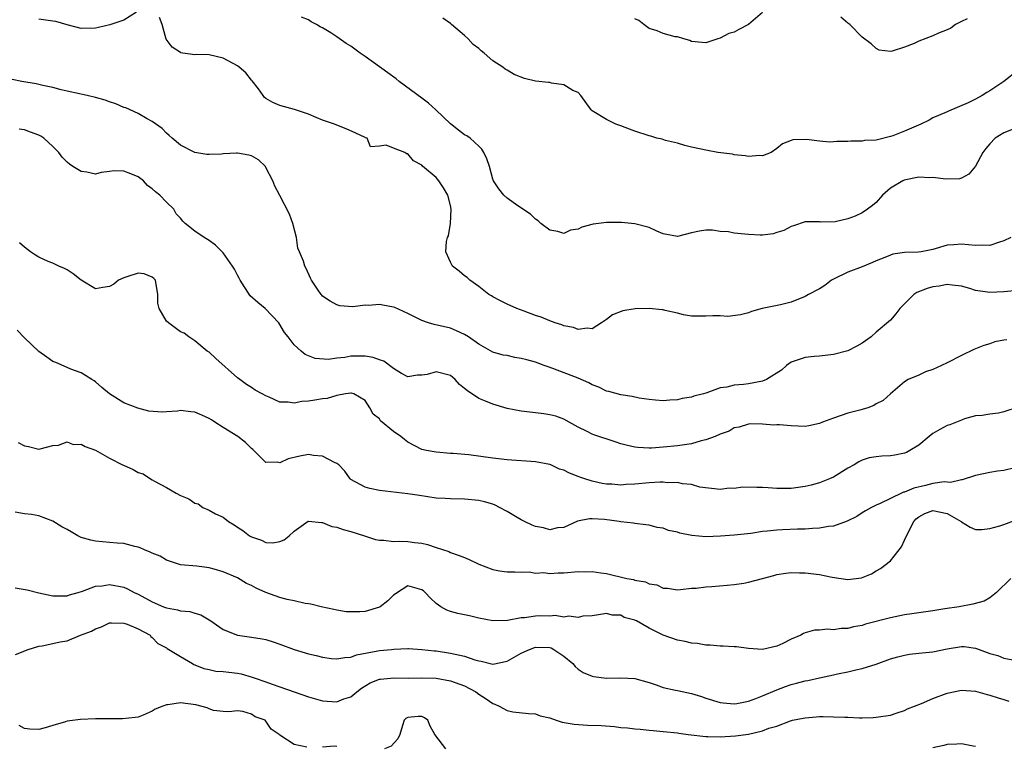
# Model space of a CAD drawing. Units: inches. Extents: x 2601000 to 2604000, y 1521000 to 1524000.
# Drawn here: x 2601884 to 2602023, y 1522241 to 1522344 of the extents above; entities that cross this region are included whole.
import ezdxf

# ---------------------------------------------------------------- set-up
doc = ezdxf.new("R2010")
doc.units = ezdxf.units.IN
doc.header["$MEASUREMENT"] = 0
doc.layers.add('LD26011521_2ft', color=93, linetype='Continuous')

msp = doc.modelspace()

# ---------------------------------------------------------------- linework, layer by layer
at = {"layer": 'LD26011521_2ft'}
for points, elevation in [([(2601900.77, 1522344.77), (2601899, 1522343.61), (2601897.02, 1522342.98), (2601895.41, 1522342.59), (2601895, 1522342.51), (2601893, 1522342.46), (2601891, 1522342.98), (2601889.43, 1522343.43), (2601889, 1522343.51), (2601887.67, 1522343.67), (2601887, 1522343.79)], 8124), ([(2601989, 1522344.72), (2601987, 1522343.01), (2601985.67, 1522342.33), (2601985, 1522341.93), (2601984.26, 1522341.74), (2601983, 1522341.09), (2601982.67, 1522341), (2601981, 1522340.46), (2601980.47, 1522340.47), (2601979, 1522340.63), (2601978.76, 1522340.76), (2601977.9, 1522341), (2601977, 1522341.28), (2601976.7, 1522341.3), (2601975, 1522341.74), (2601974.13, 1522342.13), (2601973, 1522342.48), (2601972.26, 1522343), (2601971.57, 1522343.57), (2601971, 1522343.84)], 8118), ([(2602023.98, 1522313), (2602023, 1522312.53), (2602022.38, 1522312.38), (2602021, 1522311.91), (2602019.94, 1522311.94), (2602019, 1522311.87), (2602017, 1522312.07), (2602015.96, 1522311.96), (2602015, 1522311.95), (2602013.46, 1522311.46), (2602013, 1522311.33), (2602011.35, 1522311), (2602010.95, 1522310.95), (2602009, 1522310.88), (2602007.35, 1522310.65), (2602007, 1522310.55), (2602006.22, 1522310.22), (2602005, 1522309.75), (2602004.49, 1522309.51), (2602003, 1522308.9), (2602001, 1522308.14), (2601999, 1522307.16), (2601998.72, 1522307), (2601997.74, 1522306.26), (2601997, 1522305.8), (2601995.46, 1522305), (2601995, 1522304.72), (2601993, 1522303.9), (2601991.51, 1522303.51), (2601988.93, 1522303), (2601987.41, 1522302.59), (2601987, 1522302.42), (2601985.88, 1522302.12), (2601984.09, 1522301.91), (2601983, 1522301.98), (2601981.97, 1522301.97), (2601981, 1522301.92), (2601979, 1522301.95), (2601977.87, 1522302.13), (2601977, 1522302.36), (2601975.27, 1522302.73), (2601975, 1522302.82), (2601974.84, 1522302.84), (2601973, 1522303.03), (2601971.02, 1522302.98), (2601969.3, 1522302.7), (2601967.87, 1522302.13), (2601967, 1522301.47), (2601966.3, 1522301), (2601965, 1522300.17), (2601964.26, 1522300.26), (2601963, 1522300.07), (2601962.34, 1522300.34), (2601961, 1522300.59), (2601960.71, 1522300.71), (2601959.77, 1522301), (2601959, 1522301.28), (2601957.79, 1522301.79), (2601957, 1522302.04), (2601955.38, 1522302.62), (2601954.38, 1522303), (2601953, 1522303.61), (2601952.09, 1522304.09), (2601951, 1522304.65), (2601950.79, 1522304.79), (2601950.42, 1522305), (2601949, 1522306.1), (2601947.73, 1522307), (2601947.36, 1522307.36), (2601947, 1522307.62), (2601946.26, 1522308.26), (2601945.31, 1522309), (2601945, 1522309.52), (2601944.36, 1522311), (2601944.46, 1522312.46), (2601944.61, 1522313), (2601944.73, 1522313.27), (2601945.03, 1522314.97), (2601945.1, 1522317), (2601945, 1522317.53), (2601944.63, 1522319), (2601944.03, 1522320.03), (2601943.37, 1522321), (2601943, 1522321.46), (2601941.08, 1522323.08), (2601941, 1522323.19), (2601939.81, 1522323.81), (2601939, 1522324.82), (2601938.81, 1522324.81), (2601938.58, 1522325), (2601937, 1522325.6), (2601935.96, 1522326.04), (2601935, 1522325.86), (2601933.77, 1522325.77), (2601933.3, 1522327), (2601933.07, 1522327.07), (2601933, 1522327.12), (2601931.69, 1522327.69), (2601930.34, 1522328.34), (2601929, 1522328.85), (2601928.69, 1522329), (2601927, 1522329.56), (2601926.1, 1522329.9), (2601925, 1522330.4), (2601923.05, 1522331.05), (2601921, 1522331.6), (2601920.01, 1522332.01), (2601919, 1522332.62), (2601918.79, 1522332.79), (2601918.65, 1522333), (2601917.95, 1522333.95), (2601917.08, 1522335.08), (2601917, 1522335.16), (2601916.19, 1522336.19), (2601915.26, 1522337), (2601915, 1522337.21), (2601913, 1522338.29), (2601911, 1522338.74), (2601909.22, 1522338.78), (2601909, 1522338.77), (2601907.33, 1522339), (2601907.05, 1522339.05), (2601907, 1522339.07), (2601905.83, 1522339.83), (2601904.97, 1522340.97), (2601904.42, 1522343), (2601904.02, 1522344.02)], 8124), ([(2602024.28, 1522328.28), (2602023, 1522327.76), (2602021.77, 1522327), (2602021, 1522326.19), (2602020.44, 1522325.56), (2602020.03, 1522325), (2602019, 1522323.06), (2602018.05, 1522321.95), (2602017, 1522321.36), (2602016.73, 1522321.27), (2602014.79, 1522321.21), (2602013, 1522321.48), (2602012.56, 1522321.44), (2602011, 1522321.5), (2602008.92, 1522321.08), (2602008.75, 1522321), (2602007, 1522319.96), (2602005.87, 1522319), (2602005, 1522317.96), (2602004.48, 1522317.52), (2602003.78, 1522317), (2602003, 1522316.48), (2602002.04, 1522316.04), (2602001, 1522315.64), (2601999.2, 1522315.2), (2601997.17, 1522315.17), (2601997, 1522315.2), (2601995, 1522315.2), (2601993.35, 1522314.65), (2601993, 1522314.58), (2601991.99, 1522314.01), (2601991, 1522313.74), (2601990.47, 1522313.53), (2601989, 1522313.35), (2601988.66, 1522313.34), (2601987, 1522313.43), (2601986.5, 1522313.5), (2601985, 1522313.64), (2601984.18, 1522313.82), (2601983, 1522313.88), (2601981.96, 1522314.04), (2601981, 1522314.03), (2601980.11, 1522313.89), (2601979, 1522313.65), (2601977, 1522313.15), (2601975, 1522313.51), (2601974.1, 1522313.9), (2601973, 1522314.42), (2601971, 1522314.96), (2601969.13, 1522315.13), (2601967, 1522315.11), (2601965.12, 1522314.88), (2601963.51, 1522314.49), (2601963, 1522314.21), (2601961.94, 1522314.06), (2601961, 1522313.59), (2601960.16, 1522313.84), (2601959, 1522314.06), (2601957.73, 1522315), (2601957.37, 1522315.37), (2601957, 1522315.61), (2601956.31, 1522316.31), (2601954.5, 1522317.5), (2601953, 1522318.55), (2601952.56, 1522319), (2601951.85, 1522319.85), (2601951.1, 1522321), (2601951, 1522321.24), (2601950.5, 1522323), (2601950.12, 1522324.12), (2601949.73, 1522325), (2601949.44, 1522325.44), (2601949, 1522325.87), (2601947.79, 1522327), (2601947.32, 1522327.32), (2601947, 1522327.5), (2601946.14, 1522328.14), (2601945, 1522329.03), (2601942.96, 1522331), (2601941.92, 1522331.92), (2601941, 1522332.63), (2601937.81, 1522335), (2601937.35, 1522335.35), (2601936.19, 1522336.19), (2601933, 1522338.52), (2601932.3, 1522339), (2601931, 1522339.95), (2601930.34, 1522340.34), (2601929, 1522341.3), (2601928.15, 1522341.85), (2601927, 1522342.55), (2601926.68, 1522342.68), (2601926.14, 1522343), (2601925.4, 1522343.4), (2601925, 1522343.66), (2601924.04, 1522344.04)], 8122), ([(2602025, 1522336.57), (2602022.99, 1522335), (2602021, 1522333.66), (2602020.58, 1522333.42), (2602019.94, 1522333), (2602019, 1522332.48), (2602017.97, 1522331.97), (2602015.17, 1522330.83), (2602015, 1522330.74), (2602013.78, 1522330.22), (2602013, 1522329.85), (2602012.45, 1522329.55), (2602011.3, 1522329), (2602009, 1522327.99), (2602007.33, 1522327.33), (2602007, 1522327.23), (2602005, 1522326.75), (2602003.33, 1522326.67), (2602003, 1522326.58), (2602001.41, 1522326.59), (2602001, 1522326.53), (2601999.47, 1522326.53), (2601999, 1522326.48), (2601998.46, 1522326.46), (2601997, 1522326.57), (2601995.18, 1522326.82), (2601993.24, 1522326.76), (2601993, 1522326.69), (2601991.79, 1522326.21), (2601991, 1522325.55), (2601990.22, 1522325), (2601989, 1522324.54), (2601988.57, 1522324.57), (2601987, 1522324.43), (2601986.54, 1522324.54), (2601985, 1522324.68), (2601984.74, 1522324.74), (2601982.7, 1522325), (2601981.25, 1522325.25), (2601979, 1522325.75), (2601978.02, 1522325.99), (2601977, 1522326.29), (2601975.32, 1522326.68), (2601974.85, 1522326.85), (2601974.11, 1522327), (2601973.27, 1522327.27), (2601973, 1522327.33), (2601971, 1522328), (2601970.26, 1522328.26), (2601969, 1522328.76), (2601968.33, 1522329), (2601967, 1522329.63), (2601965, 1522330.85), (2601964.86, 1522331), (2601963.39, 1522333), (2601963, 1522333.42), (2601962.26, 1522333.74), (2601961, 1522334.53), (2601959.23, 1522334.77), (2601959, 1522334.83), (2601958.85, 1522334.85), (2601957, 1522335.04), (2601955.43, 1522335.43), (2601953.98, 1522335.98), (2601953, 1522336.59), (2601952.71, 1522336.71), (2601952.39, 1522337), (2601951, 1522337.91), (2601949.77, 1522339), (2601949.33, 1522339.33), (2601949, 1522339.66), (2601948.22, 1522340.22), (2601947.53, 1522341), (2601947, 1522341.47), (2601945.18, 1522343), (2601945, 1522343.15), (2601943.93, 1522343.93)], 8120), ([(2602017.82, 1522343.82), (2602017, 1522343.46), (2602016.18, 1522343), (2602015.5, 1522342.5), (2602015, 1522342.27), (2602013.8, 1522341.8), (2602013, 1522341.42), (2602011, 1522340.67), (2602010.35, 1522340.35), (2602009, 1522339.85), (2602007.25, 1522339.25), (2602007, 1522339.24), (2602005.42, 1522339.42), (2602005, 1522339.63), (2602004.28, 1522340.28), (2602003, 1522341.22), (2602001.28, 1522343), (2602001, 1522343.19), (2602000.04, 1522344.04)], 8118), ([(2602024.49, 1522305.51), (2602023, 1522305.36), (2602021, 1522305.25), (2602020.68, 1522305.32), (2602019, 1522305.53), (2602018.19, 1522305.81), (2602017, 1522306.16), (2602015.71, 1522306.29), (2602015, 1522306.4), (2602013.85, 1522306.15), (2602013, 1522306.05), (2602012.18, 1522305.82), (2602010.72, 1522305.28), (2602010.31, 1522305), (2602009, 1522303.68), (2602008.35, 1522303), (2602007.76, 1522302.24), (2602007, 1522301.39), (2602005, 1522299.68), (2602004.28, 1522299), (2602003, 1522298.13), (2602002.29, 1522297.71), (2602001, 1522297.07), (2601999, 1522296.52), (2601997, 1522296.3), (2601996.24, 1522296.24), (2601995, 1522296.11), (2601993, 1522295.45), (2601992.37, 1522295), (2601991.67, 1522294.33), (2601989.53, 1522293), (2601989, 1522292.78), (2601988.74, 1522292.74), (2601987, 1522292.41), (2601986.31, 1522292.31), (2601985, 1522292.23), (2601983.94, 1522291.94), (2601983, 1522291.84), (2601981.14, 1522291.14), (2601981, 1522291.11), (2601980.69, 1522291), (2601979.33, 1522290.67), (2601979, 1522290.51), (2601977.68, 1522290.32), (2601977, 1522290.14), (2601975.91, 1522290.09), (2601975, 1522290.02), (2601973.91, 1522290.09), (2601973, 1522290.18), (2601971.61, 1522290.39), (2601970.63, 1522290.63), (2601969, 1522290.84), (2601967.32, 1522291.32), (2601967, 1522291.36), (2601965.94, 1522291.94), (2601965, 1522292.27), (2601964.53, 1522292.53), (2601963, 1522293.19), (2601959.42, 1522294.58), (2601958.79, 1522294.79), (2601958.24, 1522295), (2601957, 1522295.44), (2601955.76, 1522295.76), (2601955, 1522295.99), (2601954.11, 1522296.11), (2601953, 1522296.37), (2601952.45, 1522296.45), (2601951, 1522296.88), (2601949, 1522297.97), (2601947.58, 1522299), (2601947, 1522299.37), (2601945.89, 1522299.89), (2601945, 1522300.23), (2601942.74, 1522300.74), (2601941.91, 1522301), (2601941, 1522301.32), (2601939, 1522302.33), (2601937.16, 1522303.16), (2601937, 1522303.22), (2601935.48, 1522303.48), (2601935, 1522303.57), (2601933.46, 1522303.46), (2601933, 1522303.5), (2601931.27, 1522303.27), (2601929.41, 1522303.41), (2601929, 1522303.54), (2601928.07, 1522304.07), (2601927, 1522304.77), (2601926.89, 1522304.89), (2601926.78, 1522305), (2601926.28, 1522305.72), (2601925.43, 1522307), (2601925.28, 1522307.28), (2601924.67, 1522308.67), (2601924.49, 1522309), (2601924.33, 1522309.67), (2601923.77, 1522311), (2601923.5, 1522311.5), (2601923.31, 1522313), (2601922.82, 1522315), (2601922.32, 1522316.32), (2601921, 1522318.91), (2601920.26, 1522320.26), (2601919.99, 1522321), (2601919, 1522322.9), (2601918.94, 1522323), (2601917.97, 1522323.97), (2601917, 1522324.51), (2601916.61, 1522324.61), (2601915, 1522324.9), (2601914.88, 1522324.88), (2601913, 1522324.8), (2601912.75, 1522324.75), (2601911, 1522324.69), (2601910.71, 1522324.71), (2601909, 1522324.97), (2601907, 1522326.01), (2601905.79, 1522327), (2601905.38, 1522327.38), (2601905, 1522327.72), (2601904.38, 1522328.38), (2601903, 1522329.35), (2601902.29, 1522329.71), (2601901, 1522330.48), (2601899.28, 1522331.28), (2601899, 1522331.35), (2601897.86, 1522331.86), (2601897, 1522332.13), (2601896.35, 1522332.35), (2601895, 1522332.73), (2601893.81, 1522333), (2601893.17, 1522333.17), (2601892.76, 1522333.24), (2601891, 1522333.65), (2601890.17, 1522333.83), (2601889, 1522334.13), (2601887.57, 1522334.43), (2601886.65, 1522334.65), (2601884.64, 1522335), (2601883.26, 1522335.26)], 8126), ([(2602023.39, 1522298.61), (2602023, 1522298.53), (2602021.7, 1522298.3), (2602021, 1522298.05), (2602020.18, 1522297.82), (2602018.77, 1522297.23), (2602017, 1522296.37), (2602015, 1522295.36), (2602014.21, 1522295), (2602013, 1522294.41), (2602011.93, 1522294.07), (2602011, 1522293.64), (2602009.49, 1522293), (2602009, 1522292.69), (2602007, 1522290.98), (2602005.96, 1522290.04), (2602005, 1522289.57), (2602004.67, 1522289.33), (2602003.8, 1522289), (2602003, 1522288.77), (2602002.71, 1522288.71), (2602001, 1522288.25), (2601999, 1522287.58), (2601997.43, 1522287), (2601997, 1522286.8), (2601995.5, 1522286.5), (2601995, 1522286.39), (2601993, 1522286.47), (2601991.39, 1522286.61), (2601991, 1522286.62), (2601990.59, 1522286.59), (2601989, 1522286.73), (2601987.25, 1522286.75), (2601987, 1522286.73), (2601985.68, 1522286.32), (2601985, 1522286.22), (2601984.27, 1522285.73), (2601983, 1522285.31), (2601982.33, 1522285), (2601981, 1522284.5), (2601980.36, 1522284.36), (2601979, 1522283.97), (2601977, 1522283.66), (2601975, 1522283.46), (2601973.35, 1522283.35), (2601973, 1522283.34), (2601971.42, 1522283.42), (2601971, 1522283.47), (2601969.76, 1522283.76), (2601969, 1522283.97), (2601968.24, 1522284.24), (2601965.22, 1522285.22), (2601965, 1522285.32), (2601964.29, 1522285.7), (2601963, 1522286.32), (2601961.76, 1522287), (2601961, 1522287.44), (2601959.85, 1522287.85), (2601959, 1522288.05), (2601958.17, 1522288.17), (2601957, 1522288.32), (2601955, 1522288.55), (2601953, 1522288.95), (2601951, 1522289.54), (2601949.94, 1522289.94), (2601949, 1522290.32), (2601947.4, 1522291.4), (2601947, 1522291.76), (2601946.3, 1522292.3), (2601945.67, 1522293), (2601945, 1522293.56), (2601943, 1522294.09), (2601941.74, 1522293.74), (2601941, 1522293.63), (2601940.37, 1522293.63), (2601939, 1522293.41), (2601938.13, 1522293.87), (2601937, 1522294.56), (2601935.61, 1522295.61), (2601935, 1522295.76), (2601934.12, 1522296.12), (2601933, 1522296.28), (2601932.3, 1522296.3), (2601931, 1522296.29), (2601930.13, 1522296.13), (2601929, 1522296.03), (2601927.85, 1522295.85), (2601925.95, 1522295.95), (2601924.53, 1522296.53), (2601923.96, 1522297), (2601923, 1522297.89), (2601922.17, 1522299), (2601921.65, 1522299.65), (2601920.83, 1522301), (2601918.93, 1522303), (2601917.86, 1522303.86), (2601916.82, 1522304.82), (2601915.37, 1522307), (2601915.27, 1522307.27), (2601915, 1522307.71), (2601914.57, 1522308.57), (2601914.29, 1522309), (2601913, 1522310.85), (2601911.93, 1522311.93), (2601911, 1522312.61), (2601910.31, 1522313), (2601909, 1522313.92), (2601907.66, 1522315), (2601907.31, 1522315.31), (2601907, 1522315.76), (2601906.37, 1522316.37), (2601906.06, 1522317), (2601905, 1522317.99), (2601904.06, 1522319), (2601903.45, 1522319.45), (2601903, 1522319.89), (2601902.34, 1522320.34), (2601901.78, 1522321), (2601901, 1522321.58), (2601900, 1522322), (2601899, 1522322.36), (2601897.61, 1522322.39), (2601897, 1522322.29), (2601895.82, 1522322.18), (2601895, 1522321.96), (2601893.8, 1522322.2), (2601893, 1522322.29), (2601891.83, 1522323), (2601891.33, 1522323.33), (2601891, 1522323.61), (2601890.32, 1522324.32), (2601889.83, 1522325), (2601889, 1522325.84), (2601887.74, 1522327), (2601887.3, 1522327.3), (2601887, 1522327.45), (2601885.87, 1522327.87), (2601885, 1522328.16), (2601884.26, 1522328.26)], 8128), ([(2602025, 1522289.1), (2602023, 1522288.44), (2602022.25, 1522288.25), (2602021, 1522288.13), (2602019.95, 1522287.95), (2602019, 1522287.88), (2602017.45, 1522287.45), (2602017, 1522287.29), (2602015.38, 1522286.62), (2602015, 1522286.53), (2602013.97, 1522285.97), (2602013, 1522285.42), (2602012.44, 1522285), (2602011, 1522283.78), (2602009.75, 1522283), (2602009.27, 1522282.73), (2602009, 1522282.62), (2602007.64, 1522282.36), (2602007, 1522282.28), (2602005.79, 1522282.21), (2602005, 1522282.13), (2602004.03, 1522281.96), (2602003, 1522281.63), (2602002.57, 1522281.43), (2602001.89, 1522281), (2602001, 1522280.51), (2601999, 1522279.26), (2601998.42, 1522279), (2601997, 1522278.45), (2601995.85, 1522278.15), (2601995, 1522277.95), (2601993, 1522277.67), (2601992.34, 1522277.66), (2601991, 1522277.66), (2601989.76, 1522277.76), (2601989, 1522277.79), (2601988.19, 1522277.81), (2601986.17, 1522277.83), (2601985, 1522277.68), (2601984.3, 1522277.7), (2601983, 1522277.51), (2601980.14, 1522277.86), (2601979, 1522278.22), (2601977.7, 1522278.3), (2601977, 1522278.49), (2601975.53, 1522278.47), (2601975, 1522278.55), (2601974.56, 1522278.56), (2601973, 1522278.46), (2601971, 1522278.25), (2601969.79, 1522278.21), (2601969, 1522278.13), (2601967.75, 1522278.25), (2601967, 1522278.28), (2601966.38, 1522278.38), (2601965, 1522278.7), (2601963.97, 1522279), (2601963.26, 1522279.26), (2601963, 1522279.37), (2601961.8, 1522279.8), (2601961, 1522280.22), (2601960.4, 1522280.4), (2601959.15, 1522281), (2601959, 1522281.05), (2601957, 1522281.43), (2601953, 1522281.69), (2601951, 1522281.93), (2601947.61, 1522282.39), (2601945.4, 1522282.6), (2601945, 1522282.61), (2601943, 1522282.76), (2601941.63, 1522283), (2601941, 1522283.14), (2601939, 1522284.19), (2601938.54, 1522284.54), (2601938.01, 1522285), (2601937, 1522285.71), (2601935.18, 1522287.18), (2601935, 1522287.45), (2601934.12, 1522288.12), (2601933.65, 1522289), (2601933, 1522290.07), (2601931.41, 1522291), (2601931.09, 1522291.09), (2601931, 1522291.1), (2601930.25, 1522291), (2601929, 1522290.76), (2601927.65, 1522290.35), (2601927, 1522290.31), (2601925.9, 1522290.1), (2601925, 1522289.96), (2601924.09, 1522289.91), (2601923, 1522289.69), (2601922.17, 1522289.83), (2601921, 1522289.83), (2601919.48, 1522290.52), (2601919, 1522290.7), (2601918.5, 1522291), (2601917.49, 1522291.49), (2601917, 1522291.87), (2601916.29, 1522292.29), (2601915.34, 1522293), (2601915, 1522293.27), (2601911.95, 1522295.95), (2601911, 1522296.85), (2601910.74, 1522297), (2601909, 1522298.48), (2601908.18, 1522299), (2601907.52, 1522299.52), (2601907, 1522299.75), (2601905.29, 1522301), (2601905, 1522301.23), (2601903.97, 1522303), (2601903.77, 1522303.77), (2601903.81, 1522305), (2601903.44, 1522307), (2601903.24, 1522307.24), (2601903, 1522307.44), (2601901.88, 1522307.88), (2601901, 1522308), (2601899.54, 1522307.54), (2601899, 1522307.35), (2601898.23, 1522307), (2601897.57, 1522306.43), (2601897, 1522306.09), (2601896.04, 1522305.96), (2601895, 1522305.77), (2601893, 1522307), (2601891.88, 1522307.88), (2601891, 1522308.47), (2601890.66, 1522308.66), (2601889.82, 1522309), (2601889.28, 1522309.28), (2601889, 1522309.38), (2601888.35, 1522309.65), (2601887, 1522310.25), (2601886.54, 1522310.54), (2601885.86, 1522311), (2601885, 1522311.67), (2601884.28, 1522312.28)], 8130), ([(2602024.55, 1522280.55), (2602023, 1522280.21), (2602022.09, 1522280.09), (2602021, 1522279.92), (2602019, 1522279.49), (2602017.11, 1522278.89), (2602017, 1522278.88), (2602015.48, 1522278.52), (2602015, 1522278.57), (2602014.59, 1522278.59), (2602013, 1522278.34), (2602011.93, 1522278.07), (2602010.29, 1522277.71), (2602009, 1522277.16), (2602008.86, 1522277.14), (2602008.55, 1522277), (2602005.55, 1522275.55), (2602005, 1522275.32), (2602004.33, 1522275), (2602003.5, 1522274.5), (2602003, 1522274.22), (2602002.27, 1522273.73), (2602000.93, 1522273.07), (2601999, 1522272.33), (2601998.29, 1522272.29), (2601997, 1522272.05), (2601996.02, 1522272.02), (2601995, 1522271.93), (2601993.91, 1522271.91), (2601991.82, 1522271.82), (2601991, 1522271.8), (2601989.63, 1522271.63), (2601989, 1522271.59), (2601987.34, 1522271.34), (2601985, 1522271.08), (2601983.07, 1522270.93), (2601981, 1522270.85), (2601979.02, 1522271.02), (2601977.35, 1522271.35), (2601977, 1522271.49), (2601975.74, 1522271.74), (2601975, 1522272.06), (2601974.16, 1522272.16), (2601973, 1522272.48), (2601972.55, 1522272.55), (2601971, 1522272.72), (2601970.79, 1522272.79), (2601969, 1522272.96), (2601968.77, 1522273), (2601966.73, 1522273.27), (2601965, 1522273.38), (2601964.61, 1522273.39), (2601962.93, 1522273.07), (2601961, 1522272.16), (2601960.12, 1522272.12), (2601959, 1522271.84), (2601958.13, 1522272.13), (2601957, 1522272.31), (2601956.51, 1522272.51), (2601955.43, 1522273), (2601955, 1522273.23), (2601954.41, 1522273.59), (2601953, 1522274.41), (2601951.94, 1522275), (2601951.32, 1522275.32), (2601951, 1522275.43), (2601949.79, 1522275.79), (2601949, 1522275.98), (2601947, 1522276.17), (2601945, 1522276.18), (2601944.25, 1522276.25), (2601943, 1522276.31), (2601940.65, 1522276.65), (2601939, 1522276.91), (2601935, 1522277.37), (2601933.64, 1522277.64), (2601933, 1522277.85), (2601931, 1522278.92), (2601930.91, 1522279), (2601930.12, 1522280.12), (2601929.28, 1522281), (2601929, 1522281.19), (2601928.69, 1522281.31), (2601927, 1522282.23), (2601925.7, 1522282.3), (2601925, 1522282.47), (2601923.81, 1522282.19), (2601922.16, 1522281.84), (2601921, 1522281.26), (2601920.65, 1522281.35), (2601919, 1522281.34), (2601917.17, 1522283.17), (2601917, 1522283.31), (2601916.15, 1522284.15), (2601915.06, 1522285), (2601913, 1522286.23), (2601911.82, 1522287), (2601911.34, 1522287.34), (2601911, 1522287.53), (2601910.01, 1522288.01), (2601909, 1522288.42), (2601908.46, 1522288.46), (2601907, 1522288.63), (2601906.56, 1522288.56), (2601905, 1522288.48), (2601904.42, 1522288.42), (2601902.53, 1522288.53), (2601900.97, 1522288.97), (2601899, 1522289.72), (2601897, 1522290.99), (2601895.88, 1522291.89), (2601895, 1522292.7), (2601894.83, 1522292.83), (2601894.51, 1522293), (2601893.58, 1522293.58), (2601893, 1522293.93), (2601891.54, 1522294.46), (2601891, 1522294.69), (2601889.41, 1522295.41), (2601889, 1522295.57), (2601888.16, 1522296.16), (2601887, 1522296.96), (2601885, 1522298.88), (2601883.95, 1522299.95)], 8132), ([(2601884.12, 1522284.12), (2601885, 1522283.65), (2601885.58, 1522283.58), (2601887, 1522283.18), (2601887.23, 1522283.23), (2601889, 1522283.73), (2601889.78, 1522283.78), (2601891, 1522284.22), (2601891.87, 1522283.87), (2601893, 1522283.88), (2601893.56, 1522283.56), (2601895, 1522283.04), (2601897, 1522281.93), (2601898.83, 1522281), (2601898.93, 1522280.93), (2601900.32, 1522280.32), (2601901, 1522279.92), (2601901.71, 1522279.71), (2601902.76, 1522279), (2601903, 1522278.86), (2601903.32, 1522278.68), (2601905, 1522277.82), (2601906.39, 1522277), (2601907, 1522276.67), (2601908.18, 1522276.18), (2601909, 1522275.61), (2601909.48, 1522275.48), (2601910.13, 1522275), (2601911, 1522274.62), (2601911.92, 1522274.08), (2601913, 1522273.6), (2601913.73, 1522273), (2601914.56, 1522272.56), (2601915, 1522272.23), (2601915.76, 1522271.76), (2601916.7, 1522271), (2601917, 1522270.83), (2601918.39, 1522270.39), (2601919, 1522270.06), (2601919.99, 1522270.01), (2601921, 1522270.2), (2601921.57, 1522270.43), (2601922.27, 1522271), (2601923, 1522271.64), (2601924.95, 1522273.05), (2601925, 1522273.06), (2601926.85, 1522272.85), (2601927, 1522272.87), (2601928.3, 1522272.3), (2601929, 1522272.22), (2601929.88, 1522271.88), (2601931, 1522271.61), (2601932.91, 1522271), (2601934.45, 1522270.45), (2601935, 1522270.36), (2601935.63, 1522270.37), (2601937, 1522270.18), (2601937.78, 1522270.22), (2601939, 1522270.17), (2601939.95, 1522270.05), (2601941, 1522269.94), (2601941.76, 1522269.76), (2601943, 1522269.34), (2601944.77, 1522268.76), (2601945, 1522268.64), (2601946.23, 1522268.23), (2601947, 1522267.93), (2601947.65, 1522267.65), (2601949, 1522267.02), (2601951, 1522266.23), (2601951.93, 1522266.07), (2601953, 1522265.93), (2601954.07, 1522265.93), (2601955, 1522265.89), (2601956.09, 1522265.91), (2601957, 1522265.75), (2601958.19, 1522265.81), (2601959, 1522265.67), (2601960.2, 1522265.8), (2601961, 1522265.77), (2601963, 1522265.95), (2601964.06, 1522265.94), (2601965, 1522265.98), (2601966.22, 1522265.78), (2601967, 1522265.69), (2601969.87, 1522265), (2601970.82, 1522264.82), (2601971, 1522264.75), (2601972.49, 1522264.49), (2601973, 1522264.23), (2601974.08, 1522264.08), (2601975, 1522263.64), (2601975.61, 1522263.61), (2601977, 1522263.39), (2601977.41, 1522263.41), (2601979, 1522263.6), (2601979.63, 1522263.63), (2601981, 1522263.82), (2601981.85, 1522263.85), (2601984.02, 1522264.02), (2601985, 1522264.13), (2601986.34, 1522264.34), (2601987, 1522264.48), (2601988.96, 1522264.96), (2601990.58, 1522265.42), (2601991, 1522265.52), (2601992.27, 1522265.73), (2601993, 1522265.81), (2601994.2, 1522265.8), (2601995, 1522265.78), (2601997, 1522265.55), (2601998.82, 1522265.18), (2602001, 1522264.85), (2602002.92, 1522265.08), (2602004.34, 1522265.66), (2602005, 1522266.06), (2602005.62, 1522266.38), (2602007, 1522267.46), (2602008.57, 1522269.43), (2602009, 1522270.36), (2602009.25, 1522271), (2602010.32, 1522273), (2602010.63, 1522273.37), (2602011, 1522273.66), (2602011.86, 1522274.14), (2602013, 1522274.57), (2602015, 1522274.12), (2602016.95, 1522273), (2602017, 1522272.95), (2602018.22, 1522272.22), (2602019, 1522271.89), (2602019.9, 1522271.9), (2602021, 1522272.01), (2602022.4, 1522272.4), (2602023, 1522272.59), (2602024.74, 1522273.26)], 8134), ([(2602023.96, 1522265), (2602021.96, 1522263), (2602021, 1522262.24), (2602020.21, 1522261.79), (2602018.63, 1522261.37), (2602016.67, 1522261), (2602014.69, 1522260.69), (2602013, 1522260.41), (2602012.34, 1522260.34), (2602011, 1522260.13), (2602010.01, 1522260.01), (2602009, 1522259.84), (2602007, 1522259.45), (2602003.47, 1522258.53), (2602003, 1522258.37), (2602001.82, 1522258.18), (2602001, 1522257.93), (2602000.05, 1522257.95), (2601999, 1522257.75), (2601998.14, 1522257.86), (2601997, 1522257.71), (2601996.3, 1522257.7), (2601995, 1522257.31), (2601994.77, 1522257.22), (2601994.4, 1522257), (2601993, 1522256.42), (2601991.84, 1522255.84), (2601991, 1522255.47), (2601989, 1522254.98), (2601987, 1522255.12), (2601985.33, 1522255.33), (2601985, 1522255.34), (2601983.45, 1522255.45), (2601983, 1522255.44), (2601981.59, 1522255.59), (2601981, 1522255.6), (2601979.81, 1522255.81), (2601979, 1522255.87), (2601978.09, 1522256.09), (2601977, 1522256.29), (2601975, 1522257.01), (2601973, 1522257.96), (2601971.25, 1522259), (2601971.08, 1522259.08), (2601971, 1522259.13), (2601969.5, 1522259.5), (2601969, 1522259.82), (2601967.82, 1522259.82), (2601967, 1522260.06), (2601965.86, 1522259.86), (2601965, 1522259.74), (2601963.65, 1522259.65), (2601963, 1522259.47), (2601961.69, 1522259.69), (2601961, 1522259.55), (2601959.77, 1522259.77), (2601959, 1522259.68), (2601957.72, 1522259.72), (2601957, 1522259.67), (2601955.46, 1522259.46), (2601955, 1522259.42), (2601953.05, 1522259.05), (2601951, 1522259), (2601949, 1522259.4), (2601947.71, 1522259.71), (2601947, 1522259.84), (2601946.06, 1522260.06), (2601945, 1522260.32), (2601944.51, 1522260.51), (2601943.67, 1522261), (2601943, 1522261.47), (2601942.19, 1522262.19), (2601941.44, 1522263), (2601941.22, 1522263.22), (2601941, 1522263.39), (2601939, 1522263.93), (2601937.54, 1522263), (2601937.24, 1522262.76), (2601937, 1522262.61), (2601936.18, 1522261.82), (2601935.11, 1522261), (2601935, 1522260.93), (2601933, 1522260.33), (2601932.27, 1522260.27), (2601931, 1522260.28), (2601930.3, 1522260.3), (2601929, 1522260.54), (2601928.59, 1522260.59), (2601926.79, 1522261), (2601925.35, 1522261.35), (2601925, 1522261.4), (2601924.56, 1522261.44), (2601923, 1522261.81), (2601922, 1522262), (2601921, 1522262.3), (2601919, 1522263.02), (2601917.62, 1522263.62), (2601917, 1522263.98), (2601916.28, 1522264.28), (2601915, 1522265.07), (2601913, 1522265.9), (2601911.71, 1522266.29), (2601911, 1522266.47), (2601909.3, 1522266.7), (2601907, 1522266.89), (2601905.44, 1522267.44), (2601905, 1522267.56), (2601904.12, 1522268.12), (2601903, 1522268.53), (2601902.71, 1522268.71), (2601901.92, 1522269), (2601901.3, 1522269.3), (2601901, 1522269.38), (2601900.53, 1522269.47), (2601899, 1522269.9), (2601898.04, 1522269.96), (2601897, 1522270.07), (2601895, 1522270.23), (2601894.36, 1522270.36), (2601893, 1522270.77), (2601892.53, 1522271), (2601891.57, 1522271.57), (2601891, 1522271.88), (2601890.25, 1522272.25), (2601889, 1522273.07), (2601887, 1522273.79), (2601886.01, 1522273.99), (2601885, 1522274.09), (2601883.69, 1522274.31)], 8136), ([(2601883.68, 1522263.68), (2601885.4, 1522263.4), (2601887, 1522262.95), (2601889, 1522262.52), (2601891, 1522262.56), (2601891.33, 1522262.67), (2601892.58, 1522263), (2601893.18, 1522263.18), (2601895, 1522263.89), (2601895.96, 1522263.96), (2601897, 1522264.14), (2601899, 1522263.76), (2601899.52, 1522263.52), (2601900.45, 1522263), (2601901, 1522262.76), (2601903, 1522261.69), (2601904.6, 1522261), (2601905, 1522260.85), (2601906.57, 1522260.57), (2601907, 1522260.44), (2601908.32, 1522260.32), (2601909, 1522260.08), (2601909.86, 1522259.86), (2601911, 1522259.16), (2601911.11, 1522259.11), (2601913, 1522257.78), (2601915, 1522257.02), (2601917, 1522256.73), (2601918.48, 1522256.48), (2601919, 1522256.37), (2601920.04, 1522256.04), (2601921, 1522255.71), (2601923, 1522254.96), (2601925, 1522254.36), (2601926.11, 1522254.11), (2601927, 1522253.89), (2601928.28, 1522253.72), (2601929, 1522253.64), (2601930.15, 1522253.85), (2601931, 1522253.91), (2601931.77, 1522254.23), (2601934.79, 1522254.79), (2601935, 1522254.84), (2601936.73, 1522255), (2601937.04, 1522255.04), (2601939, 1522255.12), (2601939.1, 1522255.1), (2601941, 1522254.99), (2601942.78, 1522254.78), (2601943, 1522254.77), (2601945, 1522254.48), (2601945.69, 1522254.31), (2601947, 1522254.04), (2601948.46, 1522253.54), (2601949, 1522253.38), (2601949.33, 1522253.33), (2601951, 1522252.93), (2601953, 1522253.32), (2601955, 1522254.45), (2601956.16, 1522255), (2601957, 1522255.32), (2601959, 1522255.25), (2601959.19, 1522255.19), (2601959.57, 1522255), (2601961, 1522254.02), (2601962.25, 1522253), (2601962.57, 1522252.57), (2601963, 1522252.2), (2601963.73, 1522251.73), (2601965, 1522251.21), (2601965.17, 1522251.17), (2601967, 1522250.95), (2601969, 1522250.97), (2601971, 1522250.87), (2601973, 1522250.32), (2601973.98, 1522250.02), (2601975, 1522249.64), (2601976.74, 1522249.26), (2601977, 1522249.19), (2601979, 1522248.78), (2601980.37, 1522248.37), (2601981, 1522248.14), (2601983, 1522247.5), (2601983.45, 1522247.45), (2601985, 1522247.31), (2601985.36, 1522247.36), (2601987, 1522247.68), (2601988.06, 1522248.06), (2601989, 1522248.44), (2601991, 1522249.3), (2601992.23, 1522249.77), (2601993, 1522250.03), (2601993.78, 1522250.22), (2601995, 1522250.58), (2601995.37, 1522250.63), (2601997, 1522251), (2601999, 1522251.42), (2601999.55, 1522251.55), (2602001, 1522251.83), (2602002.11, 1522252.11), (2602003, 1522252.28), (2602005, 1522252.92), (2602007, 1522253.64), (2602008.06, 1522253.94), (2602009, 1522254.19), (2602009.7, 1522254.3), (2602011, 1522254.44), (2602011.48, 1522254.52), (2602013, 1522254.67), (2602015, 1522255.09), (2602017, 1522255.4), (2602017.38, 1522255.38), (2602019, 1522255.17), (2602019.14, 1522255.14), (2602021, 1522254.41), (2602022.12, 1522254.12), (2602023, 1522253.76), (2602024.51, 1522253.49)], 8138), ([(2601883.73, 1522254.27), (2601885.53, 1522255), (2601887, 1522255.44), (2601887.48, 1522255.48), (2601889, 1522255.8), (2601890.04, 1522256.04), (2601891, 1522256.22), (2601892.9, 1522257), (2601894.44, 1522257.56), (2601895, 1522257.88), (2601895.83, 1522258.18), (2601897, 1522258.72), (2601897.26, 1522258.74), (2601899, 1522258.69), (2601899.47, 1522258.53), (2601901, 1522257.87), (2601902.71, 1522257), (2601902.81, 1522256.81), (2601903, 1522256.69), (2601903.8, 1522255.8), (2601905, 1522255.2), (2601905.11, 1522255.11), (2601907, 1522254.01), (2601908.66, 1522253), (2601908.88, 1522252.88), (2601909, 1522252.84), (2601910.28, 1522252.28), (2601911, 1522252.17), (2601911.94, 1522251.94), (2601913, 1522251.9), (2601913.77, 1522251.77), (2601915, 1522251.64), (2601915.54, 1522251.54), (2601917.1, 1522251.1), (2601917.34, 1522251), (2601919, 1522250.43), (2601919.92, 1522250.08), (2601921, 1522249.72), (2601923.01, 1522249), (2601925, 1522248.32), (2601926.02, 1522248.02), (2601927, 1522247.76), (2601929, 1522247.62), (2601930.01, 1522248.01), (2601931, 1522248.32), (2601931.84, 1522249), (2601932.47, 1522249.53), (2601933.72, 1522250.28), (2601935, 1522250.78), (2601935.18, 1522250.82), (2601937.03, 1522250.97), (2601939.04, 1522250.96), (2601941, 1522250.99), (2601943, 1522250.92), (2601945, 1522250.58), (2601945.69, 1522250.31), (2601947, 1522249.85), (2601948.58, 1522249), (2601949, 1522248.68), (2601950.03, 1522248.03), (2601951, 1522247.35), (2601951.29, 1522247.29), (2601951.87, 1522247), (2601953, 1522246.4), (2601953.8, 1522246.2), (2601956.03, 1522245.97), (2601957, 1522245.93), (2601957.65, 1522245.65), (2601959, 1522245.34), (2601959.89, 1522245), (2601960.75, 1522244.75), (2601962.45, 1522244.45), (2601964.33, 1522244.33), (2601966.27, 1522244.27), (2601968.14, 1522244.14), (2601969, 1522244.01), (2601969.95, 1522243.95), (2601971, 1522243.79), (2601971.75, 1522243.75), (2601973, 1522243.61), (2601973.57, 1522243.57), (2601975, 1522243.43), (2601977, 1522243.22), (2601977.18, 1522243.18), (2601978.53, 1522243), (2601981, 1522242.74), (2601981.26, 1522242.74), (2601983, 1522242.68), (2601985.19, 1522242.81), (2601987, 1522243.07), (2601989, 1522243.53), (2601989.88, 1522243.88), (2601991, 1522244.2), (2601992.93, 1522244.93), (2601993.21, 1522245), (2601994.71, 1522245.29), (2601995, 1522245.37), (2601996.53, 1522245.47), (2601997, 1522245.52), (2601997.54, 1522245.54), (2601999, 1522245.51), (2602000.57, 1522245.43), (2602001, 1522245.43), (2602002.63, 1522245.37), (2602003, 1522245.37), (2602004.59, 1522245.41), (2602005, 1522245.43), (2602007, 1522245.74), (2602007.94, 1522246.06), (2602009, 1522246.39), (2602009.4, 1522246.6), (2602011.38, 1522247.38), (2602013, 1522248.07), (2602015, 1522248.82), (2602017, 1522249.26), (2602019, 1522249.09), (2602020.62, 1522248.62), (2602021, 1522248.56), (2602022.17, 1522248.17), (2602023, 1522247.93), (2602023.68, 1522247.68)], 8140), ([(2601924.79, 1522241.21), (2601923, 1522241.59), (2601921, 1522242.9), (2601920.9, 1522243), (2601919.77, 1522243.77), (2601919, 1522244.9), (2601918.91, 1522245), (2601917.5, 1522245.5), (2601917, 1522245.87), (2601915.76, 1522246.24), (2601915, 1522246.34), (2601913.78, 1522246.22), (2601913, 1522246.26), (2601911.62, 1522246.38), (2601911, 1522246.61), (2601910.76, 1522246.76), (2601909.16, 1522247.16), (2601907, 1522247.45), (2601905.19, 1522247.19), (2601905, 1522247.19), (2601904.48, 1522247), (2601903.42, 1522246.58), (2601903, 1522246.28), (2601901.73, 1522245.73), (2601901, 1522245.45), (2601900.61, 1522245.39), (2601898.81, 1522245.19), (2601895, 1522245.21), (2601892.88, 1522245.12), (2601891, 1522244.87), (2601890.79, 1522244.79), (2601889, 1522244.29), (2601887.93, 1522243.93), (2601887, 1522243.7), (2601885.76, 1522243.76), (2601885, 1522243.86), (2601884.27, 1522244.27)], 8142), ([(2601944.36, 1522241), (2601942.82, 1522243), (2601942.16, 1522244.16), (2601941.82, 1522245), (2601941.34, 1522245.34), (2601941, 1522245.53), (2601940.45, 1522245.55), (2601939, 1522245.41), (2601938.74, 1522245.26), (2601938.48, 1522245), (2601938.25, 1522244.25), (2601937.9, 1522243), (2601937.61, 1522242.39), (2601936.65, 1522241.35), (2601935.74, 1522241)], 8142), ([(2601929, 1522241.33), (2601928.64, 1522241.36), (2601927, 1522241.23)], 8142), ([(2602019, 1522241.31), (2602018.66, 1522241.34), (2602017, 1522241.7), (2602016.37, 1522241.63), (2602015, 1522241.58), (2602014.55, 1522241.45), (2602013, 1522241.13)], 8142)]:
    msp.add_lwpolyline(points, dxfattribs=dict(at, elevation=elevation))

doc.saveas('drawing.dxf')
